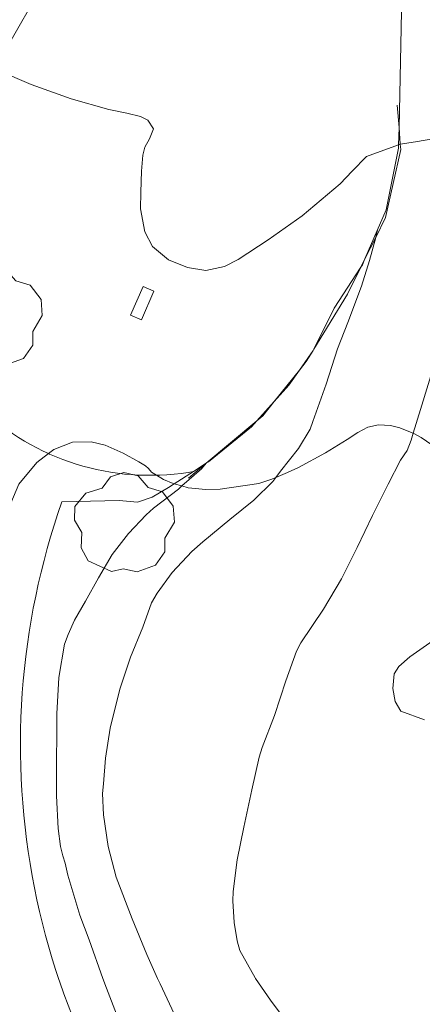
# Model space of a CAD drawing. Units: inches. Extents: x 454998 to 456003, y 4601999 to 4602501.
# Drawn here: x 455518 to 455534, y 4602294 to 4602333 of the extents above; entities that cross this region are included whole.
import ezdxf

# ---------------------------------------------------------------- set-up
doc = ezdxf.new("R2010")
doc.units = ezdxf.units.IN
doc.header["$MEASUREMENT"] = 0
for name, color, linetype, lineweight in [('ARBRE', 7, 'Continuous', 0), ('BOSC', 7, 'Continuous', 0), ('CORBA DE NIVELL', 7, 'Continuous', 0), ('LIMIT DE PAVIMENT', 7, 'Continuous', 0), ('MUR', 7, 'Continuous', 0), ('REIXA DE DESGUAS', 7, 'Continuous', 0), ('TANCA DE VEGETACIO', 7, 'Continuous', 0), ('VORERA', 7, 'Continuous', 0)]:
    doc.layers.add(name, color=color, linetype=linetype, lineweight=lineweight)
doc.linetypes.add('bosc', pattern='A,-2.235,[9,dgnlstyle-mataro.shx,S=0.035752,R=0,X=0,Y=0],-2.235', length=4.47)
doc.linetypes.add('tancaveg', pattern='A,-0.5,[1,dgnlstyle-mataro.shx,S=0.012544,R=0,X=0,Y=0],-1.1', length=1.6)

# ---------------------------------------------------------------- blocks, each defined once
blk = doc.blocks.new('ARBRE')
at = {"color": 0, "linetype": 'ByBlock', "lineweight": -2, "flags": 128}
blk.add_lwpolyline([(-0.507, -1.872), (-1.415, -1.448), (-1.697, -0.9400000000000001), (-1.675, -0.342), (-1.951, 0.138), (-1.943, 0.686), (-1.511, 1.208), (-0.871, 1.406), (-0.543, 1.846), (-0.027, 2.012), (0.541, 1.882), (0.933, 1.428), (1.495, 1.262), (1.921, 0.6940000000000001), (1.969, 0.068), (1.593, -0.562), (1.593, -1.098), (1.229, -1.618), (0.505, -1.886), (-0.049, -1.762), (-0.507, -1.872)], dxfattribs=at)

msp = doc.modelspace()

# ---------------------------------------------------------------- linework, layer by layer
at = {"layer": 'BOSC', "color": 3, "linetype": 'bosc', "lineweight": 20}
for points in [[(455533.334025524, 4602328.235330462, 211.4205730008429), (455532.0742860313, 4602327.776553223, 211.0273271762609), (455531.5122807745, 4602327.198556592, 210.9153270026161), (455531.0332762229, 4602326.696559448, 210.8833269530032), (455529.5422643587, 4602325.437568809, 210.7793267917616), (455528.2092551369, 4602324.494577461, 210.6433265809072), (455527.0402474821, 4602323.724585137, 210.6273265561009), (455526.4932446234, 4602323.459588877, 210.6513265933104), (455525.7692422413, 4602323.293594112, 210.7393267297456), (455525.0432420035, 4602323.410599803, 210.8753269406), (455524.3032431553, 4602323.713605888, 211.0273271762609), (455523.6682461997, 4602324.244611529, 211.1313273375024), (455523.3732501052, 4602324.819614658, 211.1473273623089), (455523.1972566005, 4602325.711617377, 211.155327374712), (455523.2102616588, 4602326.375618307, 211.155327374712), (455523.2402679423, 4602327.197619354, 211.1473273623089), (455523.2882727893, 4602327.826619966, 211.1473273623089), (455523.3662752471, 4602328.13461985, 211.1473273623089), (455523.556278038, 4602328.46361892, 211.1473273623089), (455523.7172812922, 4602328.859618312, 211.1473273623089), (455523.4852835578, 4602329.205620608, 211.1473273623089), (455523.2052841481, 4602329.340622942, 211.1633273871152), (455522.660284335, 4602329.476627287, 211.2513275235504), (455521.956284321, 4602329.61863285, 211.435327808824), (455520.4842851877, 4602330.033644662, 211.8033283793712), (455518.9132870769, 4602330.603657466, 212.07532880108), (455517.5922892779, 4602331.163668357, 212.3073291607728)], [(455535.8894661661, 4602328.653233147, 211.8152667715046), (455535.5122977048, 4602328.612528433, 211.7953283669681), (455534.0002933271, 4602328.344539491, 211.5873280444848), (455533.399389414, 4602328.255233715, 211.4397718380345)], [(455533.399389414, 4602328.255233715, 211.4397718380345), (455533.3812916694, 4602328.252544045, 211.435327808824), (455533.334025524, 4602328.235330462, 211.4205730008429)], [(455528.5144330616, 4602315.170145795, 206.0850938034049), (455528.9771870534, 4602315.364557479, 205.7953190645681), (455529.4031892314, 4602315.564554557, 205.4273184940209), (455530.4621951677, 4602316.130547399, 204.5713171668784), (455531.3142004949, 4602316.658541753, 203.9793162490417), (455531.7292031944, 4602316.929539025, 203.7713159265585), (455532.128205414, 4602317.140536323, 203.6593157529136), (455532.5482068164, 4602317.23953329, 203.6433157281072), (455533.0192073038, 4602317.207529668, 203.6433157281072), (455533.383207208, 4602317.12052677, 203.6433157281072), (455533.871206485, 4602316.925522765, 203.6353157157041), (455533.9083217184, 4602316.905355742, 203.6335993972571)], [(455533.9083217184, 4602316.905355742, 203.6335993972571), (455534.2172055949, 4602316.737519848, 203.6193156908976), (455534.6322040759, 4602316.452516258, 203.595315653688), (455535.0352020223, 4602316.099512653, 203.5633156040753), (455535.30019999, 4602315.777510143, 203.5153155296561), (455535.6421967037, 4602315.274506768, 203.4273153932209), (455536.1851904967, 4602314.345501207, 203.2913151823664), (455536.4061867573, 4602313.807498697, 203.2593151327537), (455536.5171838184, 4602313.397497219, 203.2433151079473), (455536.5661795544, 4602312.82549596, 203.2353150955441)], [(455519.5930783052, 4602316.105088475, 209.5152722597994), (455519.8021796498, 4602316.263628488, 209.4753247700401), (455520.5301829486, 4602316.549623407, 209.3793246212016), (455521.2691842385, 4602316.56861783, 209.2993244971696), (455521.81318405, 4602316.432613492, 209.2593244351537), (455522.5221827591, 4602316.117607623, 209.2193243731377), (455523.1291811432, 4602315.780602495, 209.0033240382513), (455523.3991803327, 4602315.618600196, 208.7793236909616), (455523.5141797901, 4602315.523599177, 208.4993232568497), (455523.6331788971, 4602315.381598053, 208.1713227483185), (455523.8342754367, 4602315.255375757, 207.952254836365)], [(455516.116016342, 4602295.493624255, 210.2033258987312), (455516.2380180259, 4602295.690623635, 210.2593259855537), (455516.526025195, 4602296.576622823, 210.3073260599728), (455516.5390312093, 4602297.366623949, 210.2673259979568), (455516.3820373242, 4602298.204626439, 210.2113259111345), (455516.1890437779, 4602299.094629284, 210.1713258491185), (455515.9220523931, 4602300.284633155, 210.155325824312), (455515.663059875, 4602301.32363673, 210.1793258615216), (455515.494065463, 4602302.094639208, 210.235325948344), (455515.406073157, 4602303.126641477, 210.315326072376), (455515.4890812829, 4602304.180642481, 210.3473261219888), (455515.5860873592, 4602304.961642955, 210.3233260847792), (455515.7230951894, 4602305.965643472, 210.2913260351664), (455516.016107503, 4602307.528643672, 210.2593259855537), (455516.0931129261, 4602308.227644172, 210.2593259855537), (455516.2151205738, 4602309.21064477, 210.2513259731504), (455516.4261282457, 4602310.178644671, 210.235325948344), (455518.426167243, 4602314.909636829, 209.7713252289585), (455519.1321747567, 4602315.755632784, 209.6033249684913), (455519.5930783052, 4602316.105088475, 209.5152722597994)], [(455523.8342754367, 4602315.255375757, 207.952254836365), (455524.1031773875, 4602315.086594029, 207.6593219545136), (455524.47817677, 4602314.928590939, 207.4113215700144), (455524.527107675, 4602314.915178007, 207.3888017157875)], [(455524.8262502283, 4602314.833177101, 207.2511249921168), (455525.0691764572, 4602314.766586203, 207.1393211483056), (455525.7681769566, 4602314.68958078, 206.8913207638064), (455526.3341779479, 4602314.704576509, 206.7313205157425), (455527.8511820601, 4602314.936565358, 206.3473199203889), (455528.3511840872, 4602315.10156182, 206.1873196723249), (455528.5144330616, 4602315.170145795, 206.0850938034049)], [(455524.527107675, 4602314.915178007, 207.3888017157875), (455524.8262502283, 4602314.833177101, 207.2511249921168)], [(455536.5661795544, 4602312.82549596, 203.2353150955441), (455536.4981747902, 4602312.211495524, 203.2113150583345), (455536.3261681272, 4602311.368495522, 203.1793150087216), (455536.0141599118, 4602310.349496312, 203.1313149343024), (455535.7131548774, 4602309.747497662, 203.1073148970928), (455535.3181503954, 4602309.237499868, 203.0993148846897), (455534.826146719, 4602308.853503006, 203.0993148846897), (455533.7731395627, 4602308.125509867, 203.0993148846897), (455533.3441360295, 4602307.747512535, 203.0753148474801), (455533.1551335437, 4602307.458513521, 203.0753148474801), (455533.100129088, 4602306.882513045, 203.0753148474801), (455533.1981253172, 4602306.365511501, 203.0433147978672), (455533.4241227919, 4602305.986509197, 203.035314785464), (455534.3461216264, 4602305.644501673, 202.9503146536801)]]:
    msp.add_polyline3d(points, dxfattribs=at)
at = {"layer": 'CORBA DE NIVELL', "color": 30, "linetype": 'Continuous', "lineweight": 0}
for points, elevation in [([(455533.9083217184, 4602316.905355742), (455534.1892138979, 4602317.837521767), (455534.4892218443, 4602318.823521019), (455534.7972297348, 4602319.800520197), (455534.9602359286, 4602320.583520174), (455535.1272438206, 4602321.589520467), (455535.291251761, 4602322.602520793), (455535.4492598894, 4602323.641521205), (455535.5452680583, 4602324.698522115), (455535.7192796411, 4602326.189523106), (455535.8402880004, 4602327.266523858), (455535.8894661661, 4602328.653233147)], 202.0003131808), ([(455528.5144330616, 4602315.170145795), (455528.6901870029, 4602315.416559737), (455529.4011947975, 4602316.29855571), (455529.8642013273, 4602317.064553385), (455529.9602037221, 4602317.360553116), (455530.4852157353, 4602318.83655142), (455530.9392269782, 4602320.225550128), (455531.3432354045, 4602321.253548656), (455531.8782470538, 4602322.679546809), (455532.1902552161, 4602323.69154601), (455532.4332633215, 4602324.598691079)], 203.0003147312), ([(455527.7210343341, 4602295.493536201), (455527.7070344641, 4602295.513536339), (455527.1060417345, 4602296.594542575), (455526.9890443681, 4602296.965544038), (455526.8740496453, 4602297.684546025), (455526.8300561099, 4602298.545547694), (455526.8390588629, 4602298.906548186), (455527.0010685151, 4602300.145548876), (455527.2620786469, 4602301.427548884), (455527.5760902495, 4602302.892548773), (455527.8581005126, 4602304.187548641), (455527.9791035455, 4602304.562548304), (455528.4661138608, 4602305.822546563), (455528.9031248271, 4602307.178545349), (455529.329134327, 4602308.343543924), (455529.4981370473, 4602308.667543144), (455530.3831484653, 4602309.991538482), (455531.0871586315, 4602311.187534993), (455531.7071689329, 4602312.418532196), (455532.3111793462, 4602313.667529551), (455532.9171896792, 4602314.905526873), (455533.4111976153, 4602315.850524588), (455533.6682008893, 4602316.229523228), (455533.8252041677, 4602316.629522655), (455533.9083217184, 4602316.905355742)], 202.0003131808), ([(455524.8262502283, 4602314.833177101), (455525.59818293, 4602315.511583345), (455525.7973990088, 4602315.737690135)], 204.0003162816), ([(455523.8700283636, 4602295.493565421), (455523.4500348069, 4602296.428570057), (455522.8710445545, 4602297.831576626), (455522.2500560049, 4602299.467583875), (455521.9270646091, 4602300.667588186), (455521.7450737582, 4602301.910591494), (455521.7120800807, 4602302.750593047), (455521.7500830456, 4602303.133593353), (455521.8330908225, 4602304.141594285), (455522.0131000245, 4602305.317594741), (455522.3841122466, 4602306.852594308), (455522.8101224826, 4602308.114593032), (455523.2881321163, 4602309.286591223), (455523.6321399032, 4602310.242590093), (455523.8561431261, 4602310.621588982), (455524.4491502142, 4602311.434585742), (455525.2131576205, 4602312.254581216), (455525.6491611872, 4602312.635578499), (455526.7111695185, 4602313.516571807), (455527.651176712, 4602314.272565846), (455528.3991834561, 4602315.008561312), (455528.5144330616, 4602315.170145795)], 203.0003147312), ([(455523.4241658564, 4602313.70559704), (455523.7101682498, 4602313.962595269), (455524.6901754674, 4602314.713588998), (455524.8262502283, 4602314.833177101)], 204.0003162816)]:
    msp.add_lwpolyline(points, dxfattribs=dict(at, elevation=elevation))
at = {"layer": 'CORBA DE NIVELL', "color": 30, "linetype": 'Continuous', "lineweight": 0, "flags": 128}
for points, elevation in [([(455532.4332633215, 4602324.598691079), (455532.4712636111, 4602324.740545505), (455532.5022647366, 4602324.88254549)], 203.0003147312), ([(455525.7973990088, 4602315.737690135), (455525.7981849625, 4602315.738582179)], 204.0003162816), ([(455521.7220250334, 4602295.493581719), (455521.1860356748, 4602297.00558813), (455520.8200424749, 4602297.976592413), (455520.3460536752, 4602299.549598448), (455520.2490570985, 4602300.020599914), (455520.1460591468, 4602300.311601147), (455520.0560617691, 4602300.675602394), (455519.9700670077, 4602301.383604145), (455519.9080765934, 4602302.659606593), (455519.910085929, 4602303.889608486), (455519.9180961392, 4602305.233610507), (455519.9170985884, 4602305.556611016), (455519.9221010696, 4602305.882611484), (455519.9951120103, 4602307.309613142), (455520.2241223429, 4602308.624613443), (455520.3551254369, 4602309.00561304), (455520.6091300266, 4602309.55861197), (455521.0371363505, 4602310.30460988), (455521.5551441872, 4602311.231607386), (455522.0851518832, 4602312.137604769), (455522.7341591719, 4602312.965601128), (455523.4241658564, 4602313.70559704)], 204.0003162816), ([(455523.8956761754, 4602288.064973765), (455523.9059729545, 4602288.183553815), (455523.8779755895, 4602288.536554574), (455523.6269878412, 4602290.202559061), (455523.3989931481, 4602290.948561949), (455523.0870000545, 4602291.922565825), (455522.5240104567, 4602293.408572401), (455521.8600222882, 4602295.103580068), (455521.7220250334, 4602295.493581719)], 204.0003162816), ([(455523.9670268751, 4602295.27756435), (455523.8700283636, 4602295.493565421)], 203.0003147312), ([(455539.9989377506, 4602280.255419417), (455539.3479440861, 4602281.223425857), (455539.1259468376, 4602281.631428174), (455538.6249545893, 4602282.755433718), (455538.0819610087, 4602283.712439323), (455537.397967604, 4602284.721446075), (455536.5539748315, 4602285.846454224), (455535.8609795843, 4602286.614460673), (455535.5909822918, 4602287.026463361), (455535.2999845646, 4602287.385466125), (455534.4879899144, 4602288.256473636), (455533.6359951264, 4602289.117481436), (455532.3360019959, 4602290.288493115), (455531.230008195, 4602291.331503124), (455530.0510151838, 4602292.493513871), (455529.1370214682, 4602293.50852238), (455528.3100287523, 4602294.637530405), (455527.7210343341, 4602295.493536201)], 202.0003131808), ([(455537.9405139065, 4602277.90480678), (455537.9569170272, 4602277.941431323), (455537.9709194238, 4602278.254431703), (455537.6619221467, 4602278.676434701), (455537.3039242321, 4602279.024437957), (455536.4809286695, 4602279.777445368), (455536.2799302775, 4602280.030447286), (455535.9489321696, 4602280.347450289), (455534.9399371913, 4602281.215459291), (455533.9529430438, 4602282.188468289), (455532.7349497673, 4602283.323479289), (455531.4009572063, 4602284.576491354), (455530.2819629072, 4602285.556501362), (455529.9079641938, 4602285.802504582), (455529.5159665605, 4602286.194508165), (455528.6569727556, 4602287.18651622), (455527.9109793306, 4602288.20552346), (455527.3089852262, 4602289.105529425), (455526.6589925116, 4602290.19853605), (455526.150998401, 4602291.078541269), (455525.539005495, 4602292.138547556), (455524.9980123803, 4602293.156553239), (455524.5250188248, 4602294.102558294), (455523.9670268751, 4602295.27756435)], 203.0003147312)]:
    msp.add_lwpolyline(points, dxfattribs=dict(at, elevation=elevation))
at = {"layer": 'LIMIT DE PAVIMENT', "color": 1, "linetype": 'Continuous', "lineweight": 20}
for points, elevation in [([(455520.1141645109, 4602314.204622929), (455519.9591558201, 4602313.750619582), (455519.8111338472, 4602313.293606048), (455519.6721434459, 4602312.834616538), (455519.5391431826, 4602312.372619463), (455519.4151210646, 4602311.909605636), (455519.2981378413, 4602311.443621441), (455519.1891374339, 4602310.975624071), (455519.0881178254, 4602310.506611982), (455518.9941350914, 4602310.03562798), (455518.9091305039, 4602309.563627224), (455518.8311113844, 4602309.089615326), (455518.7611244715, 4602308.614627942), (455518.6991183577, 4602308.138625841), (455518.6450950581, 4602307.660610559), (455518.5991019486, 4602307.182618245), (455518.5610876172, 4602306.704609671), (455518.5311075124, 4602306.224627148), (455518.509104169, 4602305.745626824), (455518.4950816234, 4602305.265611778), (455518.4890912856, 4602304.784621242), (455518.49107771, 4602304.3046129), (455518.5010943229, 4602303.824627524), (455518.5180923693, 4602303.344627921), (455518.5440665426, 4602302.864610018), (455518.5780688874, 4602302.385613539), (455518.6200500113, 4602301.906600798), (455518.6700593082, 4602301.428609479), (455518.7270480183, 4602300.951602388), (455518.7930622486, 4602300.475614686), (455518.8660538761, 4602300.001609666), (455518.9480730396, 4602299.527625581), (455519.0370696018, 4602299.055624176), (455519.1340429246, 4602298.584604966), (455519.2390424018, 4602298.115605634), (455519.3510706851, 4602297.648628214), (455519.4720710603, 4602297.183629411), (455519.6000488334, 4602296.72061329), (455519.7360527593, 4602296.259617047), (455519.8790340832, 4602295.800603488), (455519.9810223342, 4602295.493594929)], 204.9413028195446), ([(455520.1141652784, 4602314.204623517), (455520.1141645109, 4602314.204622929)], 204.9413028530544)]:
    msp.add_lwpolyline(points, dxfattribs=dict(at, elevation=elevation))
at = {"layer": 'LIMIT DE PAVIMENT', "color": 1, "linetype": 'Continuous', "lineweight": 20, "elevation": 204.1973016996053, "flags": 128}
msp.add_lwpolyline([(455519.9810223342, 4602295.493594929), (455519.9810231031, 4602295.493595516)], dxfattribs=at)
at = {"layer": 'LIMIT DE PAVIMENT', "color": 1, "linetype": 'Continuous', "lineweight": 20}
for points in [[(455519.9810223342, 4602295.493594929, 204.1973165870288), (455519.9810231031, 4602295.493595516, 204.1973165870288)], [(455519.9810231031, 4602295.493595516, 204.1973165870288), (455520.0300212796, 4602295.344594326, 204.1943165823777), (455520.1890180814, 4602294.890592416, 204.185316568424), (455520.3550149167, 4602294.439590457, 204.17531655292), (455520.5280117858, 4602293.991588451, 204.1673165405168), (455520.7090086899, 4602293.546586387, 204.1593165281137), (455520.8980056292, 4602293.104584267, 204.1513165157104), (455521.0940026022, 4602292.6655821, 204.1443165048576), (455521.2969996088, 4602292.229579884, 204.1373164940048), (455521.5069966565, 4602291.79757762, 204.1313164847024), (455521.7239937379, 4602291.368575308, 204.1263164769504), (455521.948990862, 4602290.943572942, 204.1213164691984), (455522.1799880258, 4602290.522570537, 204.1163164614465), (455522.4179852232, 4602290.104568084, 204.1123164552449), (455522.6639824709, 4602289.691565576, 204.1083164490432), (455522.9159797583, 4602289.28256303, 204.1053164443921), (455523.174977087, 4602288.877560438, 204.1033164412912), (455523.5449736012, 4602288.3425568, 203.9983162784993)]]:
    msp.add_polyline3d(points, dxfattribs=at)
at = {"layer": 'MUR', "color": 1, "linetype": 'Continuous', "lineweight": 20}
for points in [[(455533.3481643923, 4602328.911430141, 204.8545421114583), (455533.5933859698, 4602340.637561638, 203.9713162366384), (455534.1791644656, 4602341.688919767, 203.8853607801042)], [(455520.0310915962, 4602336.315074376, 206.3684308971705), (455519.7813237351, 4602335.257658096, 206.095319529688), (455517.4875782529, 4602331.240729643, 206.1895467144749)], [(455533.334025524, 4602328.235330462, 204.9054667263393), (455533.3481643923, 4602328.911430141, 204.8545421114583)], [(455532.0130664255, 4602323.75523598, 205.0599813676614), (455532.8452712701, 4602325.673544114, 204.9673177808369), (455533.331290469, 4602328.104544194, 204.9153177002161), (455533.334025524, 4602328.235330462, 204.9054667263393)], [(455531.8471045033, 4602323.422103035, 205.0722417690566), (455531.9112534861, 4602323.520547861, 205.0713179420784), (455532.0130664255, 4602323.75523598, 205.0599813676614)], [(455529.9985186192, 4602320.200266673, 205.0912770184976), (455530.8002388269, 4602321.815553648, 205.0873179668849), (455531.8471045033, 4602323.422103035, 205.0722417690566)], [(455529.4365235123, 4602319.384796849, 205.0913179730864), (455529.9742029725, 4602320.160443894, 205.0913179730864)], [(455529.9742029725, 4602320.160443894, 205.0913179730864), (455529.9902251882, 4602320.183557264, 205.0913179730864), (455529.9985186192, 4602320.200266673, 205.0912770184976)], [(455528.4494491879, 4602318.152272653, 205.0913179730864), (455529.0232131044, 4602318.788562438, 205.0913179730864), (455529.4365235123, 4602319.384796849, 205.0913179730864)], [(455527.7627747529, 4602317.390767935, 205.0913179730864), (455528.4494491879, 4602318.152272653, 205.0913179730864)], [(455525.7973990088, 4602315.737690135, 205.0168938392108), (455525.8651853926, 4602315.781581738, 205.0193178614576), (455527.555198476, 4602317.160571053, 205.0913179730864), (455527.7627747529, 4602317.390767935, 205.0913179730864)], [(455525.2797477654, 4602315.402511571, 204.9983827745769), (455525.7809498183, 4602315.727039304, 205.016305620726)], [(455525.7809498183, 4602315.727039304, 205.016305620726), (455525.7973990088, 4602315.737690135, 205.0168938392108)], [(455524.527107675, 4602314.915178007, 204.971468574072), (455525.2797477654, 4602315.402511571, 204.9983827745769)], [(455520.1141652784, 4602314.204623517, 204.9413177357418), (455522.3601684103, 4602314.259605971, 204.9273177188209), (455523.0861690199, 4602314.191600358, 204.9273177188209), (455523.6641714335, 4602314.391596283, 204.9273177188209), (455524.299175271, 4602314.767592047, 204.9633177746352), (455524.527107675, 4602314.915178007, 204.971468574072)], [(455520.1141645109, 4602314.204622929, 204.9413177405264), (455520.1141652784, 4602314.204623517, 204.9413177357418)]]:
    msp.add_polyline3d(points, dxfattribs=at)
at = {"layer": 'REIXA DE DESGUAS', "color": 7, "linetype": 'Continuous', "lineweight": 0, "elevation": 204.2873167265648, "flags": 128}
msp.add_lwpolyline([(455523.7262329129, 4602322.481608355), (455523.2352236157, 4602321.356610336), (455522.8102243604, 4602321.541613848), (455523.3012336577, 4602322.666611867), (455523.7262329129, 4602322.481608355)], dxfattribs=at)
at = {"layer": 'TANCA DE VEGETACIO', "color": 3, "linetype": 'tancaveg', "lineweight": 0}
for points in [[(455533.3481643923, 4602328.911430141, 205.035317886264), (455533.2793032037, 4602329.793547207, 205.035317886264)], [(455533.399389414, 4602328.255233715, 205.035317886264), (455533.3481643923, 4602328.911430141, 205.035317886264)], [(455532.4332633215, 4602324.598691079, 205.1313180351024), (455532.8232690204, 4602325.381543827, 205.1313180351024), (455533.415290197, 4602328.051543475, 205.035317886264), (455533.399389414, 4602328.255233715, 205.035317886264)], [(455532.0130664255, 4602323.75523598, 205.1313180351024), (455532.4332633215, 4602324.598691079, 205.1313180351024)], [(455531.8471045033, 4602323.422103035, 205.1313180351024), (455532.0130664255, 4602323.75523598, 205.1313180351024)], [(455529.9985186192, 4602320.200266673, 205.137870152796), (455531.3212438154, 4602322.36655055, 205.1313180351024), (455531.8471045033, 4602323.422103035, 205.1313180351024)], [(455529.4365235123, 4602319.384796849, 205.1393180475056), (455529.7062212425, 4602319.721558702, 205.1393180475056), (455529.9742029725, 4602320.160443894, 205.1379906003234)], [(455529.9742029725, 4602320.160443894, 205.1379906003234), (455529.9985186192, 4602320.200266673, 205.137870152796)], [(455528.4494491879, 4602318.152272653, 205.1393180475056), (455529.4365235123, 4602319.384796849, 205.1393180475056)], [(455527.7627747529, 4602317.390767935, 205.1326454237532), (455527.997202401, 4602317.58756836, 205.1393180475056), (455528.4494491879, 4602318.152272653, 205.1393180475056)], [(455525.7809498183, 4602315.727039304, 205.0762358140773), (455527.7627747529, 4602317.390767935, 205.1326454237532)], [(455525.081179306, 4602315.139586691, 205.0563179188225), (455525.7809498183, 4602315.727039304, 205.0762358140773)]]:
    msp.add_polyline3d(points, dxfattribs=at)
at = {"layer": 'VORERA', "color": 1, "linetype": 'Continuous', "lineweight": 0}
for points in [[(455517.5031846063, 4602317.386647673, 204.5753171730801), (455517.7261836243, 4602317.21164571, 204.560317149824), (455517.9501827272, 4602317.047643756, 204.5363171126144), (455518.1781818895, 4602316.890641782, 204.5123170754048), (455518.4101811034, 4602316.739639788, 204.4893170397456), (455518.6471803707, 4602316.594637764, 204.4663170040864), (455518.8881797048, 4602316.457635724, 204.4453169715281), (455519.1331790907, 4602316.326633662, 204.4233169374192), (455519.3811785344, 4602316.202631587, 204.4033169064112), (455519.5930783052, 4602316.105088475, 204.3864994055411)], [(455519.5930783052, 4602316.105088475, 204.3864994055411), (455519.6331780449, 4602316.086629496, 204.3833168754032), (455519.8881776131, 4602315.977627392, 204.3643168459456), (455520.1471772408, 4602315.875625269, 204.345316816488), (455520.4081769322, 4602315.781623143, 204.3283167901312), (455520.6721766814, 4602315.694621005, 204.3113167637744), (455520.9381764944, 4602315.615618864, 204.2943167374176), (455521.2061763636, 4602315.543616719, 204.2793167141616), (455521.4771762982, 4602315.479614563, 204.2643166909056), (455521.749176295, 4602315.423612413, 204.2503166692), (455522.022176354, 4602315.375610267, 204.2373166490449), (455522.2971764768, 4602315.335608119, 204.2253166304401), (455522.5741766558, 4602315.302605966, 204.2143166133856), (455522.8501768941, 4602315.277603832, 204.2033165963312), (455523.1281772037, 4602315.261601698, 204.1933165808273), (455523.4061775665, 4602315.252599576, 204.1843165668736), (455523.6841779898, 4602315.251597465, 204.1763165544705), (455523.8342754367, 4602315.255375757, 204.1725371230769)], [(455523.8342754367, 4602315.255375757, 204.1725371230769), (455523.9621784739, 4602315.258595366, 204.1693165436176), (455524.2401790188, 4602315.27359328, 204.1633165343152), (455524.5171796227, 4602315.296591214, 204.1583165265633), (455524.7941802874, 4602315.327589159, 204.1533165188113), (455525.0691810097, 4602315.366587134, 204.15031651416), (455525.2797477654, 4602315.402511571, 204.1483206233248)], [(455525.2797477654, 4602315.402511571, 204.1483206233248), (455525.28018161, 4602315.402585588, 204.1483165110592)]]:
    msp.add_polyline3d(points, dxfattribs=at)

# ---------------------------------------------------------------- block references
at = {"layer": 'ARBRE', "color": 3, "linetype": 'Continuous', "lineweight": 0, "xscale": 1.000001550400009, "yscale": 1.000001550399986, "zscale": 1.0000015504, "rotation": 359.9995652666707}
for p in [(455517.3752153121, 4602321.459654958, 204.9873178118449), (455522.5671618038, 4602313.346602986, 204.4833170304432)]:
    msp.add_blockref('ARBRE', p, dxfattribs=at)

doc.saveas('drawing.dxf')
